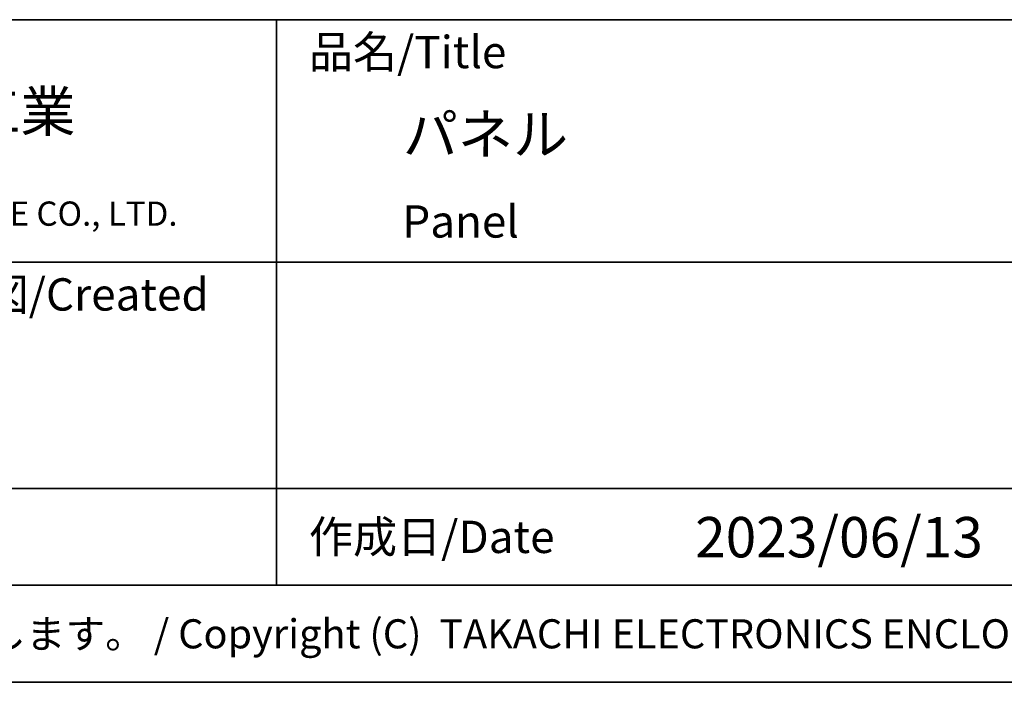
# Model space of a CAD drawing. Units: millimetres. Extents: x 0 to 2767, y 0 to 562.
# Drawn here: x 2584 to 2676, y 0 to 62 of the extents above; entities that cross this region are included whole.
import ezdxf
from ezdxf.enums import TextEntityAlignment as Align

# ---------------------------------------------------------------- set-up
doc = ezdxf.new("R2010")
doc.units = ezdxf.units.MM
doc.header["$LTSCALE"] = 1.5
doc.layers.add('Border (ISO)', color=7, linetype='Continuous', lineweight=35)
doc.layers.add('Title (ISO)', color=7, linetype='Continuous', lineweight=35)
doc.styles.add('Note Text (TK)', font='MS PGothic.ttf')
doc.styles.add('文字スタイル40', font='MS PGothic.ttf')
doc.styles.add('文字スタイル67', font='arial.ttf')

# ---------------------------------------------------------------- blocks, each defined once
blk = doc.blocks.new('図面枠 tk図枠')
at = {"layer": 'Border (ISO)'}
blk.add_line((14.5, 8), (405.5, 8), dxfattribs=at)
blk = doc.blocks.new('表題欄 tk表題欄')
at = {"layer": 'Title (ISO)'}
for p, q in [((74.709, 245.053), (255.709, 245.053)), ((149.709, 245.053), (149.709, 210.053)), ((74.709, 230.053), (230.709, 230.053)), ((74.709, 216.053), (230.709, 216.053)), ((255.709, 210.053), (74.709, 210.053)), ((74.709, 204.053), (255.709, 204.053))]:
    blk.add_line(p, q, dxfattribs=at)
at = {"layer": 'Title (ISO)', "color": 1, "true_color": 0xff0000, "char_height": 2, "line_spacing_factor": 1.5, "style": 'Note Text (TK)'}
for s, insert, attachment_point in [('\\fＭＳ Ｐゴシック|b0|i0;{\\H2.0000;品名/Title}', (151.709, 243.053), 4), ('\\fＭＳ Ｐゴシック|b0|i0;{\\H2.0000;製図/Created}', (137.209, 228.053), 5), ('\\fＭＳ Ｐゴシック|b0|i0;{\\H2.0000;作成日/Date}', (151.709, 213.053), 4)]:
    blk.add_mtext(s, dxfattribs=dict(at, insert=insert, attachment_point=attachment_point))
at = {"layer": 'Title (ISO)', "color": 7, "attachment_point": 4, "line_spacing_factor": 1.5, "style": 'Note Text (TK)'}
for s, insert, char_height in [('株式会社タカチ電機工業', (99.743, 239.053), 2.5), ('\\fArial|b0|i0;{\\H1.4986;TAKACHI ELECTRONICS ENCLOSURE CO., LTD.}', (99.743, 233.053), 1.4986), ('\\fMS PGothic|b0|i0;{\\H1.8000;本図面の著作権は株式会社タカチ電機工業に帰属します。 / Copyright (C)\xa0 TAKACHI ELECTRONICS ENCLOSURE CO., LTD. All Rights Reserved.}', (77.709, 207.053), 1.8)]:
    blk.add_mtext(s, dxfattribs=dict(at, insert=insert, char_height=char_height))
at = {"layer": 'Title (ISO)', "color": 7}
for tag, p, height, style in [('<品名>_001', (157.524, 236.718), 2.5, 'Note Text (TK)'), ('<Title>_001', (157.493, 231.569), 2, '文字スタイル67'), ('<尺度>_001', (239.643, 223.303), 2.5, 'Note Text (TK)'), ('<総ページ数>_001', (246.793, 212.303), 2.5, 'Note Text (TK)'), ('<部品サイズ>_001', (101.57, 211.81), 2.5, 'Note Text (TK)'), ('作成日_001', (175.618, 211.781), 2.5, 'Note Text (TK)'), ('<ページ_No.>_001', (237.793, 212.303), 2.5, 'Note Text (TK)')]:
    blk.add_attdef(tag, p, '', height=height, dxfattribs=dict(at, style=style))
at = {"layer": 'Title (ISO)', "color": 7, "style": '文字スタイル40'}
blk.add_attdef('<型番>', text='', height=3, dxfattribs=at).set_placement((157.709, 221.553), align=Align.MIDDLE_LEFT)

msp = doc.modelspace()

# ---------------------------------------------------------------- block references
at = {"xscale": 1.5, "yscale": 1.5, "zscale": 1.5}
msp.add_blockref('図面枠 tk図枠', (2158.75, -12), dxfattribs=at)
ref = msp.add_blockref('表題欄 tk表題欄', (2383.4368, -306.0791), dxfattribs=dict(xscale=1.5, yscale=1.5, zscale=1.5))
ref.add_attrib('<品名>_001', 'パネル', (2619.723, 48.9972), dxfattribs={"layer": 'Title (ISO)', "color": 7, "height": 3.75, "style": 'Note Text (TK)'})
ref.add_attrib('作成日_001', '2023/06/13', (2646.8636, 11.593), dxfattribs={"layer": 'Title (ISO)', "color": 7, "height": 3.75, "style": 'Note Text (TK)'})
ref.add_attrib('<Title>_001', 'Panel', (2619.6767, 41.2746), dxfattribs={"layer": 'Title (ISO)', "color": 7, "height": 3, "style": '文字スタイル67'})

doc.saveas('drawing.dxf')
